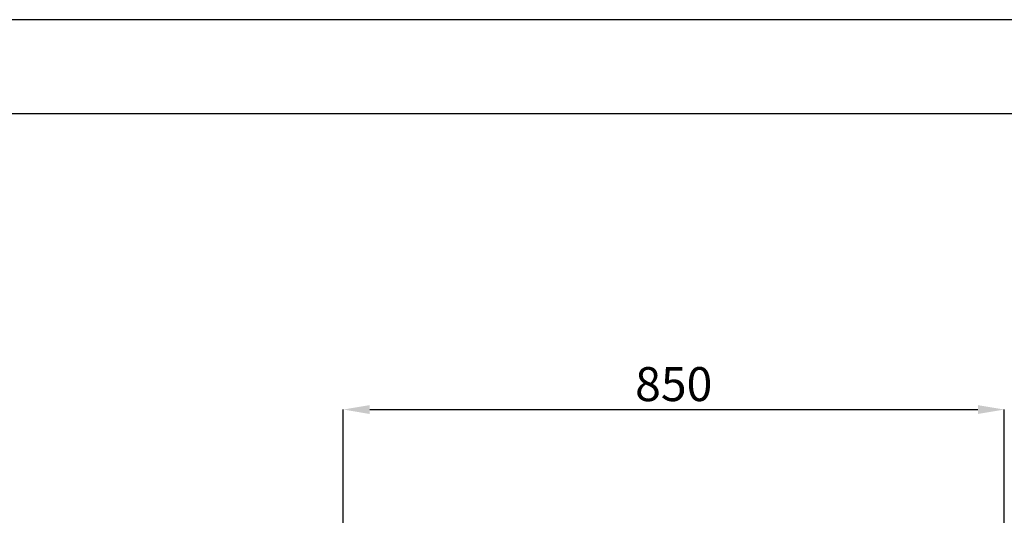
# Model space of a CAD drawing. Extents: x -10749 to 14653, y 9795 to 16980.
# Drawn here: x 12641 to 13906, y 16343 to 16980 of the extents above; entities that cross this region are included whole.
import ezdxf

# ---------------------------------------------------------------- set-up
doc = ezdxf.new("R2010")
doc.units = 0
doc.header["$LTSCALE"] = 80
doc.header["$MEASUREMENT"] = 0
doc.header["$PDMODE"] = 3
doc.header["$PDSIZE"] = 5
doc.layers.get('Defpoints').update_dxf_attribs({"linetype": 'CONTINUOUS'})
for name, color, linetype in [('ACOTA', 50, 'CONTINUOUS'), ('FORMATO', 180, 'CONTINUOUS'), ('LIMITS', 10, 'CONTINUOUS')]:
    doc.layers.add(name, color=color, linetype=linetype)
doc.styles.add('SLDTEXTSTYLE1', font='TXT', dxfattribs={"width": 0.7})
doc.dimstyles.new('SLDDIMSTYLE1', dxfattribs={"dimtxt": 43.661418, "dimasz": 34, "dimexe": 0, "dimexo": 0.0625, "dimgap": 10.915354, "dimtad": 1, "dimdec": 1, "dimrnd": 1e-09, "dimzin": 12, "dimdsep": 46, "dimtxsty": 'SLDTEXTSTYLE1', "dimsah": 1, "dimcen": 0.09, "dimadec": 0, "dimazin": 0, "dimtfac": 1, "dimtdec": 1, "dimtofl": 0, "dimtmove": 0, "dimatfit": 3, "dimfxl": 0, "dimtolj": 1, "dimtzin": 12, "dimarcsym": 0})

# ---------------------------------------------------------------- blocks, each defined once
blk = doc.blocks.new('*D3116')
at = {"layer": 'ACOTA', "color": 0, "lineweight": -2}
for p, q in [((13056.5, 15807.7), (13056.5, 16478.7)), ((13090.5, 16478.7), (13872, 16478.7)), ((13906, 16317.3), (13906, 16478.7))]:
    blk.add_line(p, q, dxfattribs=at)
at = {"layer": 'ACOTA', "color": 0}
for points in [[(13090.5, 16484.4), (13090.5, 16473), (13056.5, 16478.7)], [(13872, 16473), (13872, 16484.4), (13906, 16478.7)]]:
    blk.add_solid(points, dxfattribs=at)
at = {"layer": 'Defpoints', "color": 0}
for p in [(13906, 16478.7), (13906, 16317.2), (13056.5, 15807.6)]:
    blk.add_point(p, dxfattribs=at)
at = {"layer": 'ACOTA', "color": 0, "insert": (13481.2, 16511.4), "char_height": 43.66, "attachment_point": 5, "style": 'SLDTEXTSTYLE1'}
blk.add_mtext('\\A1;850', dxfattribs=at)

msp = doc.modelspace()

# ---------------------------------------------------------------- linework, layer by layer
at = {"layer": 'FORMATO'}
msp.add_lwpolyline([(9693.4, 9915.7), (14531.8, 9915.7), (14531.8, 16858.8), (9693.4, 16858.8)], close=True, dxfattribs=at)
at = {"layer": 'LIMITS'}
msp.add_lwpolyline([(9572.4, 9794.8), (14652.7, 9794.8), (14652.7, 16979.8), (9572.4, 16979.8)], close=True, dxfattribs=at)

# ---------------------------------------------------------------- dimensions: what is measured, and where the dimension line sits
at = {"layer": 'ACOTA'}
dim = msp.add_linear_dim(base=(13906, 16478.7), p1=(13056.5, 15807.6), p2=(13906, 16317.2), text='850', dimstyle='SLDDIMSTYLE1', override={"dimdec": 0}, dxfattribs=at)
dim.commit()
dim.dimension.update_dxf_attribs({"geometry": '*D3116', "text_midpoint": (13481.2, 16511.4)})

doc.saveas('drawing.dxf')
